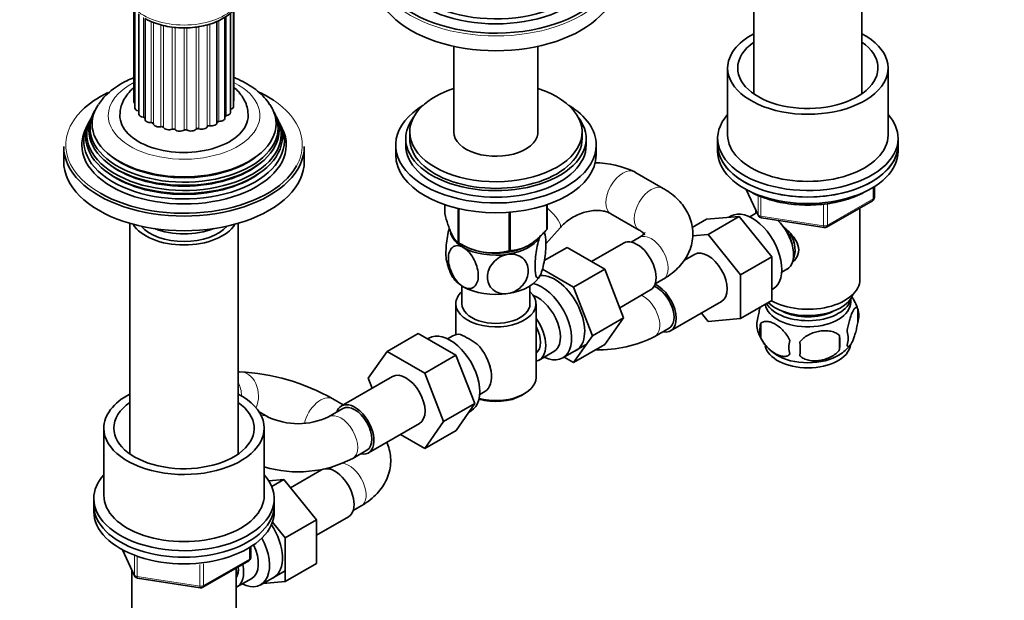
# Model space of a CAD drawing. Units: millimetres. Extents: x 0 to 1478, y 0 to 1758.
# Drawn here: x 1026 to 1271, y 302 to 447 of the extents above; entities that cross this region are included whole.
import ezdxf
from ezdxf import colors
from ezdxf.entities.mleader import LeaderData, LeaderLine
from ezdxf.math import Vec2, Vec3

# ---------------------------------------------------------------- set-up
doc = ezdxf.new("R2010")
doc.units = ezdxf.units.MM
doc.layers.add('DV7_Défaut', color=7, linetype='Continuous')
doc.layers.add('Défaut', color=7, linetype='Continuous')

# ---------------------------------------------------------------- blocks, each defined once
blk = doc.blocks.new('_DOT')
at = {"color": 0}
blk.add_line((0, 0), (-1, 0), dxfattribs=at)
at = {"color": 0, "const_width": 0.333}
blk.add_lwpolyline([(-0.1665, 0, 1), (0.1665, 0, 1)], format="xyb", close=True, dxfattribs=at)
blk = doc.blocks.new('SE6')
at = {"layer": 'DV7_Défaut', "color": 7, "linetype": 'Continuous', "lineweight": 35}
for p, q in [((1208.68, 486.05), (1208.68, 428.55)), ((1235.68, 428.55), (1235.68, 486.05)), ((1054.12, 449.57), (1054.12, 426.61)), ((1078.98, 425.4), (1078.98, 449.47)), ((1079.06, 427.01), (1079.06, 449.57)), ((1054.38, 449.29), (1054.38, 425.01)), ((1055.32, 448.41), (1055.32, 423.49)), ((1056.89, 447.33), (1056.89, 422.17)), ((1076.78, 422.48), (1076.78, 447.6)), ((1078.2, 423.86), (1078.2, 448.66)), ((1074.82, 421.34), (1074.82, 446.58)), ((1133.92, 440.38), (1133.92, 418.62)), ((1154.87, 418.62), (1154.87, 440.38)), ((1202.18, 434.98), (1202.18, 418.24)), ((1242.18, 418.24), (1242.18, 434.98)), ((1044.08, 423.81), (1043.81, 423.26)), ((1089.42, 423.26), (1089.14, 423.81)), ((1042.57, 420.78), (1042.11, 419.88)), ((1043.33, 422.31), (1043.06, 421.76)), ((1090.17, 421.76), (1089.89, 422.31)), ((1091.11, 419.88), (1090.66, 420.78)), ((1122.89, 419.02), (1122.89, 417.38)), ((1165.89, 417.38), (1165.89, 419.02)), ((1036.61, 415.38), (1036.61, 411.71)), ((1096.61, 411.71), (1096.61, 415.38)), ((1119.39, 415.75), (1119.39, 413.3)), ((1121.89, 417.38), (1121.89, 415.75)), ((1166.89, 415.75), (1166.89, 417.38)), ((1169.39, 413.3), (1169.39, 415.75)), ((1199.68, 417.42), (1199.68, 415.79)), ((1199.68, 415.79), (1199.68, 414.16)), ((1244.68, 415.79), (1244.68, 417.42)), ((1244.68, 414.16), (1244.68, 415.79)), ((1186.11, 404.96), (1179.04, 409.04)), ((1238.79, 402.76), (1238.79, 405.4)), ((1206.82, 404.66), (1209.84, 398.15)), ((1131.61, 398.68), (1131.61, 400.9)), ((1157.11, 394.74), (1157.11, 400.87)), ((1157.18, 394.89), (1157.18, 400.9)), ((1226.86, 395.29), (1238.29, 401.89)), ((1134.96, 391.45), (1134.96, 399.93)), ((1135.16, 391.34), (1135.16, 399.89)), ((1147.68, 389.4), (1147.68, 398.99)), ((1147.94, 389.45), (1147.94, 399.01)), ((1173.04, 398.65), (1180.11, 394.57)), ((1196.93, 397.25), (1205.06, 397.97)), ((1205.06, 397.97), (1197.29, 393.48)), ((1203.04, 398.08), (1202.44, 397.74)), ((1205.06, 397.97), (1213.2, 387.86)), ((1208.98, 398.63), (1207.69, 397.88)), ((1209.18, 399.58), (1209.18, 398.73)), ((1235.18, 382.31), (1235.18, 400.1)), ((1053.11, 396.24), (1053.11, 338.73)), ((1080.11, 338.73), (1080.11, 396.24)), ((1196.93, 397.25), (1193.35, 395.18)), ((1210.59, 397.59), (1226.21, 395.17)), ((1156.85, 391.12), (1160.4, 395.15)), ((1193.45, 393.14), (1197.29, 393.48)), ((1197.29, 393.48), (1205.42, 383.37)), ((1135.52, 391.15), (1136.65, 390.53)), ((1152.14, 390.53), (1152.23, 390.59)), ((1176.2, 391.32), (1168.23, 386.72)), ((1180.11, 392.71), (1178.12, 391.57)), ((1156.46, 386.94), (1162.15, 390.23)), ((1171.54, 384.81), (1162.15, 390.23)), ((1193.91, 388.49), (1191.29, 386.97)), ((1213.2, 387.86), (1205.42, 383.37)), ((1213.2, 387.86), (1213.2, 377.01)), ((1163.76, 380.32), (1155.98, 384.81)), ((1163.76, 380.32), (1171.54, 384.81)), ((1176.24, 372.71), (1171.54, 384.81)), ((1205.42, 383.37), (1205.42, 372.52)), ((1215.69, 384.03), (1216.98, 384.78)), ((1135.89, 380.66), (1135.89, 376.19)), ((1152.89, 376.19), (1152.89, 380.66)), ((1184.12, 381.17), (1186.11, 382.32)), ((1168.46, 368.22), (1163.76, 380.32)), ((1175.27, 375.2), (1182.95, 379.63)), ((1213.2, 379.7), (1213.54, 379.9)), ((1134.39, 376.19), (1134.39, 368.49)), ((1154.39, 357.82), (1154.39, 376.19)), ((1187.93, 369.45), (1200.66, 376.79)), ((1213.2, 377.01), (1205.42, 372.52)), ((1197.31, 371.8), (1195.62, 373.88)), ((1234.61, 374.98), (1234.61, 371.55)), ((1168.46, 368.22), (1176.24, 372.71)), ((1171.54, 366.03), (1176.24, 372.71)), ((1205.42, 372.52), (1197.31, 371.8)), ((1210.42, 371.24), (1210.42, 367.81)), ((1125.03, 368.8), (1117.25, 364.31)), ((1125.03, 368.8), (1134.42, 363.38)), ((1184.02, 368.05), (1187.56, 370.1)), ((1127.69, 367.65), (1127.35, 367.45)), ((1133.64, 368.2), (1132.34, 367.45)), ((1161.1, 362.68), (1167.15, 366.18)), ((1163.76, 361.54), (1168.46, 368.22)), ((1163.76, 361.54), (1171.54, 366.03)), ((1230.1, 368.19), (1230.1, 364.76)), ((1112.55, 357.63), (1117.25, 364.31)), ((1117.25, 364.31), (1126.64, 358.88)), ((1155.15, 362.14), (1158.82, 364.26)), ((1134.42, 363.38), (1126.64, 358.88)), ((1134.42, 363.38), (1139.1, 351.3)), ((1161.44, 362.88), (1163.76, 361.54)), ((1080.45, 359.25), (1080.11, 359.24)), ((1126.64, 358.88), (1131.32, 346.81)), ((1118.57, 358.05), (1105.84, 350.7)), ((1113.52, 355.14), (1112.55, 357.63)), ((1140.34, 353.59), (1141.64, 354.34)), ((1150.76, 353.33), (1151.47, 353.74)), ((1106.31, 350.97), (1103.7, 352.48)), ((1139.1, 351.3), (1131.32, 346.81)), ((1139.1, 351.3), (1134.44, 344.58)), ((1087.47, 348.01), (1085.32, 349.25)), ((1106.22, 350.05), (1102.68, 348.01)), ((1137.58, 349.11), (1138.19, 349.46)), ((1112.59, 339.01), (1125.32, 346.36)), ((1131.32, 346.81), (1126.66, 340.09)), ((1046.61, 345.16), (1046.61, 328.42)), ((1086.61, 328.42), (1086.61, 345.16)), ((1134.44, 344.58), (1126.66, 340.09)), ((1126.66, 340.09), (1120.56, 343.61)), ((1108.68, 337.62), (1112.22, 339.66)), ((1100.86, 334.76), (1093.18, 330.33)), ((1103.66, 335.51), (1102.78, 335)), ((1091.52, 332.38), (1087.74, 332.07)), ((1088.49, 330.64), (1091.52, 332.38)), ((1099.63, 322.29), (1091.52, 332.38)), ((1044.11, 327.61), (1044.11, 325.98)), ((1089.11, 325.98), (1089.11, 327.61)), ((1044.11, 325.98), (1044.11, 324.34)), ((1089.11, 324.34), (1089.11, 325.98)), ((1108.78, 324.61), (1110.77, 325.76)), ((1091.86, 317.8), (1088.67, 321.77)), ((1091.86, 317.8), (1099.63, 322.29)), ((1099.63, 318.47), (1107.61, 323.07)), ((1099.63, 311.45), (1099.63, 322.29)), ((1091.86, 306.96), (1091.86, 317.8)), ((1051.25, 314.85), (1054.27, 308.34)), ((1083.23, 312.95), (1083.23, 315.58)), ((1071.3, 305.48), (1082.73, 312.08)), ((1053.61, 309.77), (1053.61, 292.5)), ((1079.61, 292.5), (1079.61, 310.28)), ((1085.75, 306.12), (1091.8, 309.62)), ((1091.86, 306.96), (1099.63, 311.45)), ((1055.03, 307.77), (1070.64, 305.36)), ((1079.81, 305.57), (1083.48, 307.7)), ((1086.35, 306.47), (1091.86, 306.96))]:
    blk.add_line(p, q, dxfattribs=at)
at = {"layer": 'DV7_Défaut', "color": 7, "linetype": 'Continuous', "lineweight": 18}
for p, q in [((1055.23, 424.26), (1055.23, 448.5)), ((1056.51, 422.7), (1056.51, 447.58)), ((1077.1, 423.07), (1077.1, 447.83)), ((1078.21, 424.68), (1078.21, 448.67)), ((1058.43, 421.36), (1058.43, 446.59)), ((1058.97, 421.08), (1058.97, 446.36)), ((1060.85, 420.34), (1060.85, 445.75)), ((1061.51, 420.15), (1061.51, 445.57)), ((1063.65, 419.71), (1063.65, 445.18)), ((1064.36, 419.62), (1064.36, 445.09)), ((1066.62, 419.49), (1066.62, 444.98)), ((1067.35, 419.51), (1067.35, 445.01)), ((1069.6, 419.71), (1069.6, 445.2)), ((1070.3, 419.83), (1070.3, 445.29)), ((1072.39, 420.35), (1072.39, 445.75)), ((1073.02, 420.57), (1073.02, 445.91)), ((1075.33, 421.67), (1075.33, 446.82)), ((1238.5, 402.35), (1238.5, 405.22)), ((1206.91, 404.62), (1209.78, 398.43)), ((1209.78, 398.43), (1209.78, 403.22)), ((1210.49, 402.91), (1210.49, 398.02)), ((1226.1, 395.6), (1226.1, 401.04)), ((1227.07, 395.75), (1238.5, 402.35)), ((1227.07, 401.14), (1227.07, 395.75)), ((1210.49, 398.02), (1226.1, 395.6)), ((1051.34, 314.8), (1054.22, 308.61)), ((1082.94, 312.54), (1082.94, 315.4)), ((1054.22, 308.61), (1054.22, 313.37)), ((1054.92, 313.1), (1054.92, 308.2)), ((1071.5, 305.94), (1082.94, 312.54)), ((1070.54, 305.79), (1070.54, 311.21)), ((1071.5, 311.35), (1071.5, 305.94)), ((1054.92, 308.2), (1070.54, 305.79))]:
    blk.add_line(p, q, dxfattribs=at)
at = {"layer": 'DV7_Défaut', "color": 7, "linetype": 'Continuous', "lineweight": 35}
for centre, radius, start, end in [((1169.04, 388.31), 23.02, 64.2627, 90.0207), ((1237.79, 402.76), 1, 300, 0), ((1210.75, 398.58), 1, 204.8961, 261.206), ((1143.88, 390.76), 13.03, 10.3398, 14.6543), ((1226.36, 396.16), 1, 261.206, 300), ((1143.66, 404.86), 15.97, 237.8449, 284.5671), ((1144.93, 389.31), 13.05, 190.3314, 208.0135), ((1224.94, 372.09), 10.06, 16.2014, 36.1871), ((1229.86, 373.26), 5.05, 340.1419, 19.8581), ((1214.69, 370.99), 5.24, 160.8888, 199.1112), ((1217.06, 369.52), 6.86, 165.5086, 194.4914), ((1120.99, 338.49), 33.4, 55.8416, 64.1584), ((1219.53, 372.24), 10.2, 196.4426, 239.3125), ((1227.1, 367.55), 5.15, 340.5456, 19.4544), ((1170.42, 394.11), 29.39, 267.8937, 297.5768), ((1224.31, 365.34), 6.86, 165.5143, 194.4857), ((1191.89, 364.95), 28.36, 356.5328, 3.4672), ((1212.35, 366.48), 17.84, 354.4821, 5.5179), ((1225.58, 371.25), 8.95, 299.7822, 323.0063), ((1134.17, 356.47), 9.73, 26.2645, 28.5899), ((1077.78, 306.77), 52.54, 60.4476, 87.0895), ((1095.07, 363.81), 17.53, 244.2839, 295.7161), ((1095.07, 363.67), 29.39, 253.2721, 297.5768), ((1082.23, 312.95), 1, 300, 0), ((1055.18, 308.76), 1, 204.8961, 240), ((1055.18, 308.76), 1, 240, 261.206), ((1070.8, 306.35), 1, 261.206, 300)]:
    blk.add_arc(centre, radius, start, end, dxfattribs=at)
for centre, major_axis, start_param, end_param in [((1144.39, 461.68), (25.03, 0), 2.825034, 6.283185), ((1144.39, 460.7), (-25.5, 0), 0, 3.422772), ((1144.39, 456.61), (-30, 0), 0, 3.141593), ((1144.39, 460.7), (29.5, 0), 3.585877, 5.866766), ((1222.18, 434.98), (-20, 0), 5.453354, 6.283185), ((1222.18, 434.98), (-20, 0), 0, 3.971424), ((1222.18, 434.98), (-17.5, 0), 5.593472, 6.283185), ((1222.18, 434.98), (-17.5, 0), 0, 3.831306), ((1144.39, 419.02), (-21.5, 0), 5.221413, 6.283185), ((1144.39, 419.02), (-21.5, 0), 0, 4.203365), ((1066.61, 415.79), (29.5, 0), 2.269398, 2.611504), ((1066.61, 415.79), (29.5, 0), 0.714778, 0.877116), ((1066.61, 421.08), (-22.94, 0), 0, 3.510873), ((1066.61, 421.08), (-22.94, 0), 5.91722, 6.283185), ((1055.52, 426.61), (1.4, 0), 3.141593, 3.76316), ((1055.78, 425.01), (1.4, 0), 3.141593, 4.308729), ((1077.58, 425.4), (-1.4, 0), 2.037288, 3.141593), ((1077.66, 427.01), (-1.4, 0), 2.786382, 3.141593), ((1144.39, 415.75), (25, 0), 2.382112, 6.283185), ((1144.39, 415.75), (25, 0), 0, 0.759481), ((1066.61, 418.43), (24.23, 0), 2.825069, 6.283185), ((1066.61, 420.05), (23.45, 0), 2.81483, 6.283185), ((1066.61, 419.45), (-23.74, 0), 6.002006, 6.283185), ((1066.61, 419.45), (-23.74, 0), 0, 3.422772), ((1066.61, 423.14), (16, 0), 3.131809, 6.281744), ((1055.03, 424), (-0.5, 0), 4.096607, 4.308729), ((1056.72, 423.49), (1.4, 0), 3.141593, 4.560056), ((1056.43, 422.41), (-0.5, 0), 3.582167, 4.560056), ((1075.38, 422.48), (-1.4, 0), 1.534633, 3.141593), ((1077.21, 422.79), (0.5, 0), 1.785961, 2.575573), ((1076.8, 423.86), (-1.4, 0), 1.785961, 3.141593), ((1066.61, 420.05), (23.45, 0), 0, 0.326763), ((1066.61, 418.43), (24.23, 0), 0, 0.316523), ((1144.39, 417.38), (-22.5, 0), 5.86232, 6.283185), ((1144.39, 417.38), (-22.5, 0), 0, 3.562458), ((1222.18, 417.42), (22.5, 0), 2.66571, 6.283185), ((1222.18, 417.42), (22.5, 0), 0, 0.475882), ((1066.61, 416.77), (25.03, 0), 2.825034, 6.283185), ((1066.61, 417.83), (-24.52, 0), 6.002006, 6.283185), ((1066.61, 417.83), (-24.52, 0), 0, 3.422772), ((1058.29, 422.17), (1.4, 0), 3.141593, 4.811384), ((1058.47, 421.07), (-0.5, 0), 3.168262, 4.811384), ((1060.37, 421.1), (1.4, 0), 3.168262, 5.062711), ((1061.03, 420.07), (-0.5, 0), 3.419589, 5.062711), ((1062.85, 420.37), (1.4, 0), 3.419589, 5.314039), ((1071.02, 420.52), (1.4, 0), 4.173571, 6.068021), ((1072.88, 420.29), (-0.5, 0), 4.424899, 6.068021), ((1073.42, 421.34), (-1.4, 0), 1.283306, 3.141593), ((1075.32, 421.38), (0.5, 0), 1.534633, 3.071087), ((1066.61, 416.77), (25.03, 0), 0, 0.316559), ((1066.61, 415.79), (-25.5, 0), 6.002006, 6.283185), ((1066.61, 415.79), (-25.5, 0), 0, 3.422772), ((1063.93, 419.47), (-0.5, 0), 3.670916, 5.314039), ((1065.57, 420.02), (1.4, 0), 3.670916, 5.565366), ((1067, 419.3), (-0.5, 0), 3.922244, 5.565366), ((1068.35, 420.07), (1.4, 0), 3.922244, 5.816693), ((1070.05, 419.58), (-0.5, 0), 4.173571, 5.816693), ((1144.39, 419.02), (-10.5, 0), 6.217708, 6.283185), ((1144.39, 419.02), (-10.5, 0), 0, 3.20707), ((1222.18, 418.24), (-20, 0), 0, 3.141593), ((1066.61, 415.38), (-30, 0), 0, 3.141593), ((1144.39, 415.75), (-22.5, 0), 0, 3.141593), ((1144.39, 417.38), (-21.5, 0), 0, 3.141593), ((1222.18, 415.79), (-22.5, 0), 0, 3.141593), ((1222.18, 415.79), (22.5, 0), 3.141593, 6.283185), ((1066.61, 420.55), (22.4, 0), 3.760836, 5.663942), ((1144.39, 413.3), (25, 0), 3.141593, 6.283185), ((1222.18, 414.16), (-22.5, 0), 0, 3.141593), ((1066.61, 411.71), (-30, 0), 0, 3.141593), ((1066.61, 415.79), (29.5, 0), 3.926991, 5.970263), ((1066.61, 418.91), (23.2, 0), 3.744233, 5.680545), ((1066.61, 417.28), (23.95, 0), 3.763961, 5.660817), ((1208.29, 388.99), (5.25, -9.09), 0, 3.141593), ((1212.98, 391.7), (4, -6.93), 3.017625, 3.141593), ((1066.61, 398.64), (-13.5, 0), 0.343491, 2.798102), ((1066.61, 398.64), (-12, 0), 0.46599, 2.675603), ((1212.98, 391.7), (4, -6.93), 0, 2.051616), ((1066.61, 401.09), (13, 0), 4.106803, 5.317975), ((1144.39, 394.93), (11.5, 0), 3.302213, 3.926991), ((1144.39, 396.79), (13.2, 0), -0.272268, -0.251331), ((1214.04, 392.32), (3.07, -5.33), 0.980548, 1.755612), ((1214.04, 392.32), (3.5, -6.06), 0.361367, 1.466129), ((1144.39, 396.79), (-13.2, 0), 0.77493, 0.795867), ((1144.39, 395.34), (11.36, 0), 3.962907, 5.461871), ((1144.39, 394.93), (11.5, 0), 4.974188, 5.933566), ((1179.57, 385.48), (3.38, -5.85), 0, 3.141593), ((1144.39, 394.93), (11.5, 0), 3.926991, 4.974188), ((1144.39, 396.79), (13.2, 0), -1.319465, -1.298528), ((1197.29, 382.64), (-3.37, 5.85), 3.141593, 6.283185), ((1144.39, 385.13), (11.5, 0), 3.431347, 3.926991), ((1144.39, 385.13), (11.5, 0), 4.974188, 6.021386), ((1159.07, 373.64), (5.27, -9.14), 0, 2.853127), ((1155.85, 371.78), (-5.25, 9.09), 2.437045, 5.791576), ((1184.56, 375.29), (-3.38, 5.85), 2.66571, 5.59878), ((1222.18, 382.31), (-13, 0), 0.796131, 3.141593), ((1144.39, 376.19), (-10, 0), 5.728374, 6.283185), ((1144.39, 376.19), (-10, 0), 0, 3.696404), ((1144.39, 385.13), (11.5, 0), 3.926991, 4.974188), ((1154.82, 371.19), (-4, 6.93), 3.141593, 5.687816), ((1184.56, 375.29), (-3, 5.2), 3.141593, 5.668983), ((1222.18, 379.86), (-11.5, 0), 0.534022, 2.948242), ((1144.39, 376.19), (-8.5, 0), 0, 3.141593), ((1222.18, 376.6), (10.7, 0), 3.230975, 6.283185), ((1222.18, 378.23), (-10.85, 0), 0.320905, 3.03504), ((1222.18, 376.6), (10.7, 0), 0, 0.117904), ((1222.18, 378.23), (-9.25, 0), 0.832114, 2.309478), ((1151.15, 369.07), (-4, 6.93), 2.967598, 4.886384), ((1132.94, 358.56), (5.25, -9.09), 0, 3.141593), ((1137.64, 361.27), (4, -6.93), 2.736019, 3.141593), ((1151.15, 369.07), (-3.08, 5.33), 3.199264, 4.654717), ((1137.64, 361.27), (-4, 6.93), 3.141593, 5.117963), ((1150.09, 368.45), (3.08, -5.33), 0.648113, 0.922684), ((1159.07, 373.64), (5.27, -9.14), 6.185788, 6.283185), ((1222.18, 366.39), (10.7, 0), 3.25299, 6.18039), ((1222.18, 367.65), (10.7, 0), 3.8831, 5.542887), ((1121.94, 352.21), (-3.37, 5.85), 3.141593, 6.283185), ((1138.7, 361.88), (3.07, -5.33), 0.980548, 1.05199), ((1144.39, 357.82), (10, 0), 4.280152, 6.283185), ((1066.61, 345.16), (-20, 0), 5.453354, 6.283185), ((1066.61, 345.16), (-20, 0), 0, 3.971424), ((1066.61, 345.16), (-17.5, 0), 5.593472, 6.283185), ((1066.61, 345.16), (-17.5, 0), 0, 3.831306), ((1109.22, 344.86), (-3.37, 5.85), 2.66571, 6.283185), ((1144.39, 357), (-9, 0), 1.08219, 2.356194), ((1109.22, 344.86), (-3.37, 5.85), 0, 0.475882), ((1109.22, 344.86), (-3, 5.2), 3.141593, 6.283185), ((1104.23, 328.91), (3.37, -5.85), 0, 3.141593), ((1066.61, 327.61), (-22.5, 0), 0, 3.617475), ((1066.61, 327.61), (-22.5, 0), 5.807303, 6.283185), ((1066.61, 328.42), (-20, 0), 0, 3.141593), ((1066.61, 325.98), (-22.5, 0), 0, 3.141593), ((1066.61, 325.98), (-22.5, 0), 0, 3.141593), ((1066.61, 324.34), (-22.5, 0), 0, 3.141593), ((1083.72, 317.08), (5.28, -9.14), 0, 1.679319), ((1080.5, 315.22), (-5.25, 9.09), 2.437045, 4.660271), ((1079.48, 314.63), (-4, 6.93), 3.141593, 4.588278), ((1075.81, 312.5), (-4, 6.93), 3.094583, 4.213383), ((1075.81, 312.5), (-3.08, 5.33), 3.422816, 4.040445), ((1074.74, 311.89), (-3.5, 6.06), 3.745299, 4.108682), ((1083.72, 317.08), (5.28, -9.14), 6.185788, 6.283185)]:
    blk.add_ellipse(centre, major_axis=major_axis, ratio=0.57735, start_param=start_param, end_param=end_param, dxfattribs=at)
at = {"layer": 'DV7_Défaut', "color": 7, "linetype": 'Continuous', "lineweight": 18}
for centre, major_axis, ratio, start_param, end_param in [((1144.39, 460.29), (-30, 0), 0.57735, 0, 3.141593), ((1066.61, 453.92), (14.25, 0), 0.57735, 3.657058, 5.76772), ((1066.61, 423.14), (-18.9, 0), 0.57735, 0, 3.993207), ((1066.61, 423.14), (-18.9, 0), 0.57735, 5.434654, 6.283185), ((1066.61, 415.79), (29.5, 0), 0.57735, 0, 0.714778), ((1066.61, 415.79), (29.5, 0), 0.57735, 2.611504, 3.926991), ((1066.61, 426.4), (12, 0), 0.57735, 3.705782, 3.767351), ((1066.61, 426.4), (12, 0), 0.57735, -0.559426, -0.501358), ((1066.61, 426.4), (12, 0), 0.57735, 3.926991, 4.022536), ((1066.61, 426.4), (12, 0), 0.57735, 4.208437, 4.273863), ((1066.61, 426.4), (12, 0), 0.57735, -1.069438, -1.004013), ((1066.61, 426.4), (12, 0), 0.57735, -0.818105, -0.752685), ((1066.61, 426.4), (12, 0), 0.57735, 4.459765, 4.52519), ((1066.61, 426.4), (12, 0), 0.57735, 4.711092, 4.776518), ((1066.61, 426.4), (12, 0), 0.57735, -1.320766, -1.25534), ((1066.61, 415.79), (29.5, 0), 0.57735, 5.970263, 6.283185), ((1176.04, 403.85), (-3, -5.2), 0.57735, 3.141735, 6.283185), ((1183.11, 399.77), (3, 5.2), 0.57735, 0.000019, 3.133221), ((1237.79, 402.76), (-1, 0), 0.57735, 2.356194, 3.141593), ((1237.79, 402.76), (-0.5, 0.866), 0.57735, 3.141593, 3.926991), ((1155.89, 399.11), (4.51, -3.96), 0.267166, 0, 1.51899), ((1176.04, 403.85), (-3, -5.2), 0.57735, 0, 0.009929), ((1210.75, 398.58), (-1, 0), 0.57735, 0.261799, 1.308997), ((1210.75, 398.58), (0.907, 0.421), 0.788675, 2.790713, 3.141593), ((1210.75, 398.58), (0.153, 0.988), 0.211325, 2.202711, 3.141593), ((1226.36, 396.16), (-1, 0), 0.57735, 1.308997, 2.356194), ((1226.36, 396.16), (0.153, 0.988), 0.211325, 2.202711, 3.141593), ((1226.36, 396.16), (-0.5, 0.866), 0.57735, 3.141593, 3.926991), ((1155.89, 399.11), (4.51, -3.96), 0.267166, 6.281326, 6.283185), ((1183.11, 387.52), (-3, 5.2), 0.57735, 3.141593, 6.283185), ((1181.02, 373.25), (-3, 5.2), 0.57735, 3.141969, 5.576654), ((1080.55, 353.25), (0.1, -6), 0.77155, 1.032789, 3.141035), ((1076.33, 353.18), (0.1, -6), 0.77155, 1.562481, 2.164013), ((1100.7, 347.29), (3, 5.2), 0.57735, 0.000201, 2.063776), ((1105.68, 342.82), (-3, 5.2), 0.57735, 3.141304, 6.277866), ((1084.47, 342.82), (-3, -5.2), 0.57735, 3.147611, 3.58647), ((1107.77, 330.96), (-3, 5.2), 0.57735, 3.141593, 5.897407), ((1082.23, 312.95), (-0.5, 0.866), 0.57735, 3.141593, 3.926991), ((1082.23, 312.95), (-1, 0), 0.57735, 2.356194, 3.141593), ((1055.18, 308.76), (-1, 0), 0.57735, 0.261799, 1.308997), ((1055.18, 308.76), (0.907, 0.421), 0.788675, 2.790713, 3.141593), ((1055.18, 308.76), (0.153, 0.988), 0.211325, 2.202711, 3.141593), ((1070.8, 306.35), (-1, 0), 0.57735, 1.308997, 2.356194), ((1070.8, 306.35), (0.153, 0.988), 0.211325, 2.202711, 3.141593), ((1070.8, 306.35), (-0.5, 0.866), 0.57735, 3.141593, 3.926991)]:
    blk.add_ellipse(centre, major_axis=major_axis, ratio=ratio, start_param=start_param, end_param=end_param, dxfattribs=at)
at = {"layer": 'DV7_Défaut', "color": 7, "linetype": 'Continuous', "lineweight": 35}
for points, knots in [([(1056.89, 447.32), (1057.23, 447.14), (1058.07, 446.68), (1059.76, 446), (1061.86, 445.43), (1064.11, 445.07), (1066.41, 444.94), (1068.71, 445.03), (1070.97, 445.35), (1073.11, 445.89), (1075.1, 446.64), (1076.88, 447.6), (1078.26, 448.64), (1078.99, 449.4), (1079.26, 449.73)], [0, 0, 0, 0, 0.04752, 0.136303, 0.224865, 0.313169, 0.401295, 0.489393, 0.577615, 0.666113, 0.755076, 0.844649, 0.934814, 1, 1, 1, 1]), ([(1054.1, 432.58), (1053.5, 432.34), (1052.08, 431.7), (1049.99, 430.52), (1047.95, 429), (1046.32, 427.4), (1045.59, 426.36), (1045.24, 425.85)], [0, 0, 0, 0, 0.15878, 0.385241, 0.613052, 0.839691, 1, 1, 1, 1]), ([(1087.95, 425.89), (1087.84, 426.07), (1087.4, 426.8), (1086.23, 428.09), (1084.51, 429.62), (1082.45, 431), (1080.59, 431.96), (1079.43, 432.46), (1079.09, 432.6)], [0, 0, 0, 0, 0.054312, 0.258507, 0.46996, 0.687668, 0.90925, 1, 1, 1, 1]), ([(1054.08, 430.07), (1053.77, 429.8), (1053.03, 429.11), (1052.04, 427.87), (1051.22, 426.35), (1050.71, 424.77), (1050.66, 423.81), (1050.64, 423.27)], [0, 0, 0, 0, 0.149131, 0.379064, 0.599209, 0.812529, 1, 1, 1, 1]), ([(1082.58, 423.12), (1082.57, 423.58), (1082.56, 424.51), (1082.12, 426.07), (1081.35, 427.61), (1080.32, 428.98), (1079.5, 429.77), (1079.08, 430.12)], [0, 0, 0, 0, 0.158655, 0.371704, 0.585059, 0.804109, 1, 1, 1, 1]), ([(1186.11, 382.32), (1186.56, 382.6), (1187.64, 383.25), (1189.29, 384.56), (1190.82, 386.2), (1192, 387.91), (1192.88, 389.79), (1193.42, 391.8), (1193.56, 393.89), (1193.33, 395.92), (1192.74, 397.85), (1191.82, 399.66), (1190.6, 401.36), (1189.08, 402.9), (1187.5, 404.12), (1186.53, 404.71), (1186.11, 404.96)], [0, 0, 0, 0, 0.048749, 0.136539, 0.213289, 0.28698, 0.358123, 0.43521, 0.509458, 0.581819, 0.653386, 0.725387, 0.799106, 0.875581, 0.955307, 1, 1, 1, 1]), ([(1207.53, 404.31), (1207.93, 404.09), (1208.91, 403.55), (1210.88, 402.7), (1213.32, 401.91), (1215.95, 401.31), (1218.68, 400.93), (1221.46, 400.76), (1224.26, 400.82), (1227.03, 401.09), (1229.71, 401.58), (1232.26, 402.27), (1234.63, 403.16), (1236.13, 403.91), (1236.86, 404.33), (1236.91, 404.36)], [0, 0, 0, 0, 0.045601, 0.131886, 0.218106, 0.304223, 0.390249, 0.476219, 0.562173, 0.648149, 0.734183, 0.82032, 0.906602, 0.993063, 1, 1, 1, 1]), ([(1131.61, 398.68), (1131.87, 397.72), (1132.14, 396.8), (1132.56, 395.55), (1132.7, 395.15), (1132.92, 394.59), (1132.99, 394.41), (1133.14, 394.06), (1133.21, 393.89), (1133.58, 393.1), (1133.86, 392.62), (1134.28, 392.07), (1134.42, 391.91), (1134.7, 391.65), (1134.83, 391.54), (1134.96, 391.45)], [0, 0, 0, 0, 0.25, 0.25, 0.375, 0.375, 0.4375, 0.4375, 0.5, 0.5, 0.75, 0.75, 0.875, 0.875, 1, 1, 1, 1]), ([(1160.4, 395.15), (1160.59, 395.37), (1161.11, 395.93), (1162.23, 396.9), (1163.73, 397.87), (1165.36, 398.65), (1167.02, 399.18), (1168.65, 399.45), (1170.17, 399.48), (1171.5, 399.28), (1172.45, 398.96), (1172.87, 398.75), (1173.04, 398.65)], [0, 0, 0, 0, 0.052799, 0.163796, 0.275086, 0.386336, 0.497274, 0.607685, 0.717676, 0.827755, 0.939061, 1, 1, 1, 1]), ([(1215.96, 395.46), (1216.49, 395.03), (1217.75, 393.94), (1219.37, 392.01), (1220.17, 389.6), (1219.49, 387.67), (1218.68, 386.77), (1218.35, 386.49)], [0, 0, 0, 0, 0.167141, 0.403708, 0.635736, 0.867992, 1, 1, 1, 1]), ([(1132.75, 395.1), (1132.75, 395.08), (1132.74, 395.05), (1132.56, 394.38), (1132.41, 393.67), (1132.05, 391.49), (1131.92, 390), (1131.92, 388.02), (1131.97, 387.38), (1132.07, 386.9)], [0, 0, 0, 0, 0.008481, 0.008481, 0.240937, 0.240937, 0.705848, 0.705848, 1, 1, 1, 1]), ([(1147.94, 389.45), (1148.3, 389.46), (1148.67, 389.49), (1149.42, 389.59), (1149.79, 389.66), (1150.56, 389.87), (1150.94, 390), (1151.53, 390.24), (1151.73, 390.33), (1152.12, 390.53), (1152.33, 390.64), (1153.33, 391.21), (1154.11, 391.8), (1155.26, 392.82), (1155.64, 393.18), (1156.39, 393.94), (1156.75, 394.34), (1157.11, 394.74)], [0, 0, 0, 0, 0.125, 0.125, 0.25, 0.25, 0.375, 0.375, 0.4375, 0.4375, 0.5, 0.5, 0.75, 0.75, 0.875, 0.875, 1, 1, 1, 1]), ([(1155.5, 383.41), (1155.31, 383), (1155.12, 382.74), (1154.78, 382.55), (1154.63, 382.62), (1154.27, 383.24), (1154.14, 384.18), (1154.14, 386.58), (1154.27, 388.08), (1154.63, 390.24), (1154.78, 390.96), (1155.12, 392.23), (1155.31, 392.8), (1155.5, 393.21)], [0, 0, 0, 0, 0.125, 0.125, 0.25, 0.25, 0.5, 0.5, 0.75, 0.75, 0.875, 0.875, 1, 1, 1, 1]), ([(1156.36, 393.96), (1156.41, 393.92), (1156.45, 393.87), (1156.74, 393.39), (1156.87, 392.45), (1156.87, 390.04), (1156.74, 388.56), (1156.38, 386.39), (1156.22, 385.66), (1155.88, 384.38), (1155.69, 383.82), (1155.5, 383.41)], [0, 0, 0, 0, 0.0557239, 0.0557239, 0.3704826, 0.3704826, 0.6852413, 0.6852413, 0.8426206, 0.8426206, 1, 1, 1, 1]), ([(1180.11, 394.57), (1180.29, 394.46), (1180.71, 394.21), (1181.24, 393.77), (1181.52, 393.43), (1181.55, 393.36), (1181.55, 393.36)], [0, 0, 0, 0, 0.153999, 0.440877, 0.730002, 1, 1, 1, 1]), ([(1181.55, 393.93), (1181.55, 393.93), (1181.55, 393.92), (1181.49, 393.81), (1181.14, 393.42), (1180.59, 393), (1180.22, 392.78), (1180.11, 392.71)], [0, 0, 0, 0, 0.034819, 0.323643, 0.622939, 0.907661, 1, 1, 1, 1]), ([(1136.26, 380.44), (1135.74, 380.74), (1135.22, 381.19), (1134.29, 382.27), (1133.88, 382.9), (1132.88, 384.88), (1132.53, 386.3), (1132.54, 388.7), (1132.89, 389.71), (1133.88, 390.52), (1134.29, 390.68), (1135.22, 390.68), (1135.74, 390.53), (1136.26, 390.23)], [0, 0, 0, 0, 0.125, 0.125, 0.25, 0.25, 0.5, 0.5, 0.75, 0.75, 0.875, 0.875, 1, 1, 1, 1]), ([(1136.26, 390.23), (1136.78, 389.93), (1137.3, 389.48), (1138.24, 388.39), (1138.65, 387.76), (1139.65, 385.79), (1139.99, 384.37), (1139.99, 381.95), (1139.64, 380.96), (1138.64, 380.14), (1138.24, 379.99), (1137.3, 379.98), (1136.78, 380.14), (1136.26, 380.44)], [0, 0, 0, 0, 0.125, 0.125, 0.25, 0.25, 0.5, 0.5, 0.75, 0.75, 0.875, 0.875, 1, 1, 1, 1]), ([(1147.37, 378.72), (1146.66, 378.61), (1145.95, 378.65), (1144.67, 379), (1144.11, 379.31), (1142.75, 380.5), (1142.28, 381.64), (1142.29, 384.06), (1142.75, 385.32), (1144.13, 386.94), (1144.68, 387.4), (1145.95, 388.15), (1146.66, 388.41), (1147.37, 388.52)], [0, 0, 0, 0, 0.125, 0.125, 0.25, 0.25, 0.5, 0.5, 0.75, 0.75, 0.875, 0.875, 1, 1, 1, 1]), ([(1147.37, 388.52), (1148.08, 388.63), (1148.8, 388.59), (1150.07, 388.24), (1150.63, 387.93), (1152, 386.74), (1152.46, 385.6), (1152.46, 383.19), (1151.98, 381.9), (1150.62, 380.31), (1150.06, 379.83), (1148.8, 379.09), (1148.08, 378.83), (1147.37, 378.72)], [0, 0, 0, 0, 0.125, 0.125, 0.25, 0.25, 0.5, 0.5, 0.75, 0.75, 0.875, 0.875, 1, 1, 1, 1]), ([(1209.74, 372.7), (1209.81, 373.19), (1209.9, 373.66), (1210.05, 374.35), (1210.1, 374.58), (1210.21, 375.01), (1210.26, 375.2), (1210.31, 375.39)], [0, 0, 0, 0, 0.509487, 0.509487, 0.76423, 0.76423, 1, 1, 1, 1]), ([(1231.96, 369.26), (1232.03, 369.75), (1232.12, 370.23), (1232.27, 370.92), (1232.32, 371.15), (1232.43, 371.58), (1232.49, 371.8), (1232.66, 372.41), (1232.78, 372.79), (1233.03, 373.48), (1233.16, 373.79), (1233.41, 374.34), (1233.54, 374.57), (1233.72, 374.86), (1233.78, 374.94), (1233.91, 375.09), (1233.97, 375.15), (1234.14, 375.29), (1234.25, 375.32), (1234.45, 375.26), (1234.54, 375.16), (1234.61, 374.98)], [0, 0, 0, 0, 0.125, 0.125, 0.1875, 0.1875, 0.25, 0.25, 0.375, 0.375, 0.5, 0.5, 0.625, 0.625, 0.6875, 0.6875, 0.75, 0.75, 0.875, 0.875, 1, 1, 1, 1]), ([(1217.67, 367.05), (1217.48, 367.5), (1217.23, 367.93), (1216.69, 368.74), (1216.38, 369.12), (1215.75, 369.8), (1215.42, 370.1), (1214.73, 370.65), (1214.39, 370.89), (1213.7, 371.29), (1213.35, 371.45), (1212.67, 371.69), (1212.34, 371.76), (1211.87, 371.8), (1211.71, 371.8), (1211.41, 371.77), (1211.27, 371.74), (1210.86, 371.61), (1210.61, 371.46), (1210.42, 371.24)], [0, 0, 0, 0, 0.125, 0.125, 0.25, 0.25, 0.375, 0.375, 0.5, 0.5, 0.625, 0.625, 0.75, 0.75, 0.8125, 0.8125, 0.875, 0.875, 1, 1, 1, 1]), ([(1234.61, 371.55), (1234.54, 371.06), (1234.45, 370.58), (1234.3, 369.89), (1234.25, 369.67), (1234.14, 369.23), (1234.08, 369.02), (1233.91, 368.4), (1233.79, 368.02), (1233.54, 367.33), (1233.41, 367.02), (1233.16, 366.47), (1233.03, 366.24), (1232.85, 365.96), (1232.78, 365.87), (1232.66, 365.73), (1232.6, 365.67), (1232.43, 365.53), (1232.32, 365.49), (1232.12, 365.55), (1232.03, 365.65), (1231.96, 365.83)], [0, 0, 0, 0, 0.125, 0.125, 0.1875, 0.1875, 0.25, 0.25, 0.375, 0.375, 0.5, 0.5, 0.625, 0.625, 0.6875, 0.6875, 0.75, 0.75, 0.875, 0.875, 1, 1, 1, 1]), ([(1220.2, 366.66), (1220.47, 367.04), (1220.79, 367.37), (1221.35, 367.83), (1221.55, 367.97), (1221.96, 368.24), (1222.17, 368.36), (1222.82, 368.7), (1223.28, 368.89), (1224.21, 369.18), (1224.68, 369.29), (1225.63, 369.44), (1226.1, 369.48), (1226.79, 369.47), (1227.02, 369.46), (1227.47, 369.41), (1227.7, 369.38), (1228.35, 369.24), (1228.76, 369.11), (1229.51, 368.72), (1229.84, 368.49), (1230.1, 368.19)], [0, 0, 0, 0, 0.125, 0.125, 0.1875, 0.1875, 0.25, 0.25, 0.375, 0.375, 0.5, 0.5, 0.625, 0.625, 0.6875, 0.6875, 0.75, 0.75, 0.875, 0.875, 1, 1, 1, 1]), ([(1210.42, 367.81), (1210.52, 367.58), (1210.63, 367.36), (1210.87, 366.93), (1211, 366.72), (1211.41, 366.11), (1211.71, 365.74), (1212.19, 365.23), (1212.35, 365.06), (1212.68, 364.76), (1212.85, 364.61), (1213.36, 364.21), (1213.7, 363.97), (1214.4, 363.57), (1214.74, 363.41), (1215.42, 363.17), (1215.75, 363.09), (1216.23, 363.06), (1216.38, 363.06), (1216.68, 363.09), (1216.82, 363.11), (1217.23, 363.25), (1217.47, 363.4), (1217.67, 363.62)], [0, 0, 0, 0, 0.0625, 0.0625, 0.125, 0.125, 0.25, 0.25, 0.3125, 0.3125, 0.375, 0.375, 0.5, 0.5, 0.625, 0.625, 0.75, 0.75, 0.8125, 0.8125, 0.875, 0.875, 1, 1, 1, 1]), ([(1230.1, 364.76), (1229.84, 364.38), (1229.51, 364.05), (1228.95, 363.59), (1228.76, 363.45), (1228.35, 363.18), (1228.14, 363.06), (1227.49, 362.72), (1227.03, 362.54), (1226.1, 362.24), (1225.63, 362.13), (1224.68, 361.98), (1224.21, 361.95), (1223.52, 361.95), (1223.29, 361.97), (1222.83, 362.01), (1222.61, 362.05), (1221.96, 362.18), (1221.55, 362.32), (1220.8, 362.7), (1220.47, 362.93), (1220.2, 363.23)], [0, 0, 0, 0, 0.125, 0.125, 0.1875, 0.1875, 0.25, 0.25, 0.375, 0.375, 0.5, 0.5, 0.625, 0.625, 0.6875, 0.6875, 0.75, 0.75, 0.875, 0.875, 1, 1, 1, 1]), ([(1110.77, 325.76), (1111.22, 326.03), (1112.29, 326.69), (1113.95, 328), (1115.48, 329.63), (1116.66, 331.35), (1117.54, 333.23), (1118.07, 335.24), (1118.22, 337.33), (1117.98, 339.36), (1117.55, 340.78), (1117.24, 341.53), (1117.18, 341.66)], [0, 0, 0, 0, 0.072908, 0.204204, 0.318991, 0.429201, 0.535601, 0.650891, 0.761935, 0.870157, 0.977191, 1, 1, 1, 1])]:
    blk.add_open_spline(points, degree=3, knots=knots, dxfattribs=at)

msp = doc.modelspace()

# ---------------------------------------------------------------- block references
at = {"layer": 'Défaut'}
msp.add_blockref('SE6', (0, 0), dxfattribs=at)

# ---------------------------------------------------------------- leaders
at = {"layer": 'Défaut', "color": 7, "linetype": 'Continuous', "lineweight": 18}
ml = msp.add_multileader_mtext('Standard', dxfattribs=at)
ml.set_content('{\\pxsm0.9;\\fSolid Edge ISO|b1||i0||c0|p34;\\W1.;31/01/2017\\P}', color=256)
ml.set_leader_properties()
ml.set_arrow_properties(name='DOT')
ml.build(insert=Vec2(0, 0))
ml.multileader.update_dxf_attribs({"leader_type": 0, "dogleg_length": 0, "arrow_head_size": 12})
ctx = ml.context
ctx.base_point, ctx.char_height, ctx.arrow_head_size, ctx.landing_gap_size = Vec3(1390.41, 1750.71), 12, 12, 4.2
notes = []
notes.append((ctx, [(0, (0, 0, 0), (0, 0), (1, 0), 1, [])]))
ctx.mtext.insert = Vec3(1392.41, 1756.83)
for ctx, leaders in notes:
    for number, flags, end, landing, length, lines in leaders:
        leader = LeaderData()
        leader.index, (leader.has_last_leader_line, leader.has_dogleg_vector, leader.attachment_direction) = number, flags
        leader.last_leader_point, leader.dogleg_vector, leader.dogleg_length = Vec3(end), Vec3(landing), length
        for number, points, colour, breaks in lines:
            line = LeaderLine()
            line.index, line.vertices, line.color, line.breaks = number, Vec3.list(points), colors.encode_raw_color(colour), breaks
            leader.lines.append(line)
        ctx.leaders.append(leader)

doc.saveas('drawing.dxf')
